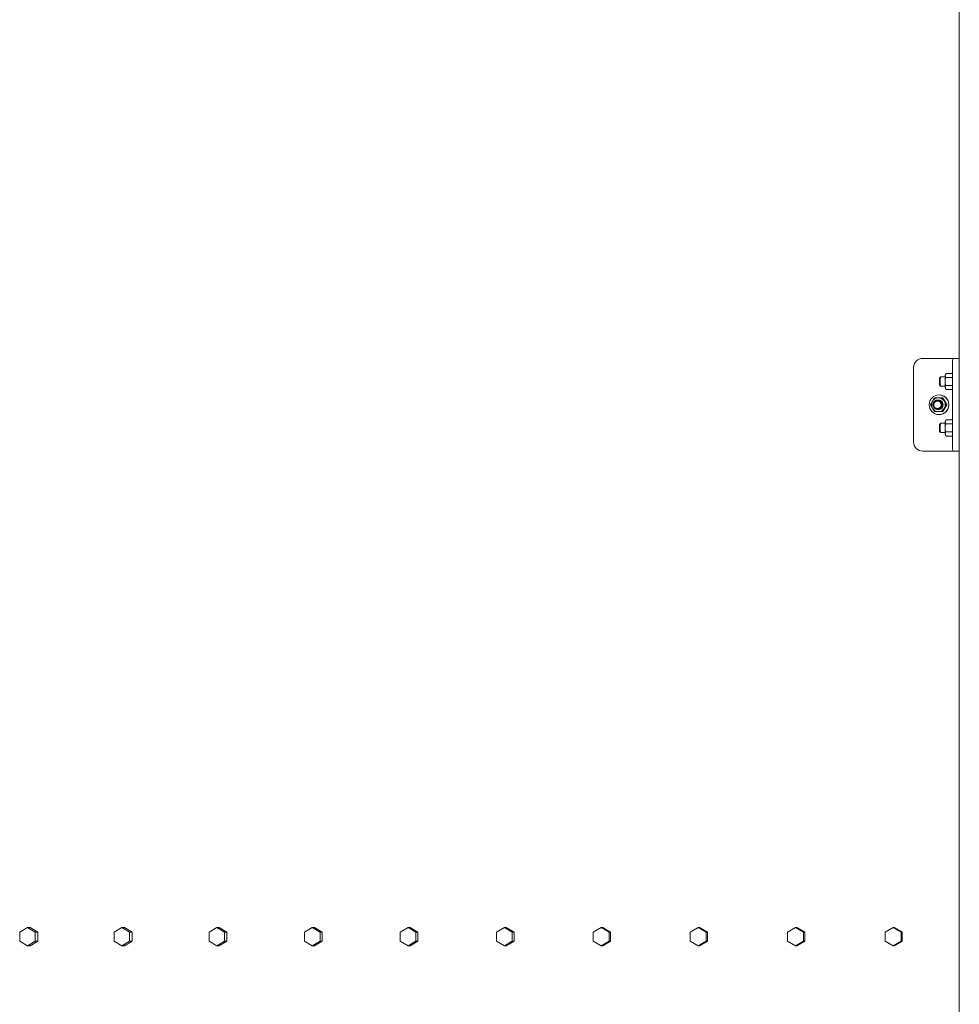
# Model space of a CAD drawing. Units: inches. Extents: x 100 to 2620, y 60 to 1700.
# Drawn here: x 704 to 754, y 1024 to 1077 of the extents above; entities that cross this region are included whole.
import ezdxf

# ---------------------------------------------------------------- set-up
doc = ezdxf.new("R2010")
doc.units = ezdxf.units.IN
doc.header["$LTSCALE"] = 80
doc.header["$MEASUREMENT"] = 0
doc.layers.add('Visible (ANSI)', color=7, linetype='Continuous', lineweight=15)

msp = doc.modelspace()

# ---------------------------------------------------------------- linework, layer by layer
at = {"layer": 'Visible (ANSI)'}
for p, q in [((754.20911, 1354.51658), (754.20911, 888.88308)), ((753.8699, 1058.43308), (752.24709, 1058.43308)), ((754.20911, 1058.43308), (753.8699, 1058.43308)), ((751.74831, 1057.93308), (751.74831, 1053.93308)), ((753.46468, 1057.55532), (753.48313, 1057.5876)), ((753.50126, 1057.61609), (753.83502, 1057.61609)), ((753.83502, 1057.93308), (753.83502, 1053.93308)), ((754.20911, 1053.93308), (754.20911, 1057.93308)), ((753.15558, 1057.38536), (753.20101, 1057.43243)), ((753.15558, 1056.9808), (753.20101, 1056.93373)), ((753.44835, 1057.43308), (753.20226, 1057.43308)), ((753.4751, 1057.39959), (753.83502, 1057.39959)), ((753.4751, 1056.96657), (753.83502, 1056.96657)), ((753.11996, 1056.46433), (753.11473, 1056.46433)), ((753.44835, 1056.93308), (753.20226, 1056.93308)), ((753.46468, 1056.81084), (753.48313, 1056.77856)), ((753.50126, 1056.75007), (753.83502, 1056.75007)), ((753.03534, 1056.18308), (753.03601, 1056.18308)), ((753.0407, 1056.18308), (753.04138, 1056.18308)), ((753.04607, 1056.18308), (753.04674, 1056.18308)), ((753.05144, 1056.18308), (753.05211, 1056.18308)), ((753.0568, 1056.18308), (753.05747, 1056.18308)), ((753.06217, 1056.18308), (753.06284, 1056.18308)), ((753.06753, 1056.18308), (753.0682, 1056.18308)), ((753.0729, 1056.18308), (753.07357, 1056.18308)), ((753.07827, 1056.18308), (753.07894, 1056.18308)), ((753.08363, 1056.18308), (753.0843, 1056.18308)), ((753.30182, 1056.30308), (753.32383, 1056.30308)), ((753.51492, 1055.93308), (753.53693, 1055.93308)), ((753.03064, 1055.73304), (753.02998, 1055.73304)), ((753.03802, 1055.68308), (753.03869, 1055.68308)), ((753.04339, 1055.68308), (753.04406, 1055.68308)), ((753.04875, 1055.68308), (753.04942, 1055.68308)), ((753.05412, 1055.68308), (753.05479, 1055.68308)), ((753.05949, 1055.68308), (753.06016, 1055.68308)), ((753.06485, 1055.68308), (753.06552, 1055.68308)), ((753.07022, 1055.68308), (753.07089, 1055.68308)), ((753.07558, 1055.68308), (753.07625, 1055.68308)), ((753.08095, 1055.68308), (753.08162, 1055.68308)), ((753.11996, 1055.40183), (753.11473, 1055.40183)), ((753.30182, 1055.56308), (753.32383, 1055.56308)), ((753.15558, 1054.88536), (753.20101, 1054.93243)), ((753.44835, 1054.93308), (753.20226, 1054.93308)), ((753.46468, 1055.05532), (753.48313, 1055.0876)), ((753.4751, 1054.89959), (753.83502, 1054.89959)), ((753.50126, 1055.11609), (753.83502, 1055.11609)), ((753.15558, 1054.4808), (753.20101, 1054.43373)), ((753.44835, 1054.43308), (753.20226, 1054.43308)), ((753.46468, 1054.31084), (753.48313, 1054.27856)), ((753.4751, 1054.46657), (753.83502, 1054.46657)), ((753.50126, 1054.25007), (753.83502, 1054.25007)), ((753.8699, 1053.43308), (752.24709, 1053.43308)), ((753.8699, 1053.43308), (754.20911, 1053.43308)), ((704.0286, 1027.78318), (703.61411, 1027.53318)), ((704.17327, 1027.78318), (704.0286, 1027.78318)), ((704.44309, 1027.53318), (704.0286, 1027.78318)), ((704.17327, 1027.78318), (704.58776, 1027.53318)), ((709.11357, 1027.78318), (708.69669, 1027.53318)), ((709.24879, 1027.78318), (709.11357, 1027.78318)), ((709.53045, 1027.53318), (709.11357, 1027.78318)), ((709.24879, 1027.78318), (709.66567, 1027.53318)), ((714.22676, 1027.78318), (713.80766, 1027.53318)), ((714.35247, 1027.78318), (714.22676, 1027.78318)), ((714.64586, 1027.53318), (714.22676, 1027.78318)), ((714.35247, 1027.78318), (714.77157, 1027.53318)), ((719.36618, 1027.78318), (718.94502, 1027.53318)), ((719.48234, 1027.78318), (719.36618, 1027.78318)), ((719.78735, 1027.53318), (719.36618, 1027.78318)), ((719.48234, 1027.78318), (719.9035, 1027.53318)), ((724.52984, 1027.78318), (724.10678, 1027.53318)), ((724.63639, 1027.78318), (724.52984, 1027.78318)), ((724.95291, 1027.53318), (724.52984, 1027.78318)), ((724.63639, 1027.78318), (725.05946, 1027.53318)), ((729.71574, 1027.78318), (729.29093, 1027.53318)), ((729.81265, 1027.78318), (729.71574, 1027.78318)), ((730.14054, 1027.53318), (729.71574, 1027.78318)), ((729.81265, 1027.78318), (730.23745, 1027.53318)), ((734.92185, 1027.78318), (734.49548, 1027.53318)), ((735.00908, 1027.78318), (734.92185, 1027.78318)), ((735.34822, 1027.53318), (734.92185, 1027.78318)), ((735.00908, 1027.78318), (735.43545, 1027.53318)), ((740.14617, 1027.78318), (739.71839, 1027.53318)), ((740.22369, 1027.78318), (740.14617, 1027.78318)), ((740.57395, 1027.53318), (740.14617, 1027.78318)), ((740.22369, 1027.78318), (740.65146, 1027.53318)), ((745.38667, 1027.78318), (744.95765, 1027.53318)), ((745.45444, 1027.78318), (745.38667, 1027.78318)), ((745.81568, 1027.53318), (745.38667, 1027.78318)), ((745.45444, 1027.78318), (745.88345, 1027.53318)), ((750.6413, 1027.78318), (750.21121, 1027.53318)), ((750.6993, 1027.78318), (750.6413, 1027.78318)), ((751.07139, 1027.53318), (750.6413, 1027.78318)), ((750.6993, 1027.78318), (751.12939, 1027.53318)), ((703.61411, 1027.53318), (703.61411, 1027.03318)), ((704.58776, 1027.53318), (704.44309, 1027.53318)), ((704.44309, 1027.03318), (704.44309, 1027.53318)), ((704.58776, 1027.53318), (704.58776, 1027.03318)), ((708.69669, 1027.53318), (708.69669, 1027.03318)), ((709.66567, 1027.53318), (709.53045, 1027.53318)), ((709.53045, 1027.03318), (709.53045, 1027.53318)), ((709.66567, 1027.53318), (709.66567, 1027.03318)), ((713.80766, 1027.53318), (713.80766, 1027.03318)), ((714.77157, 1027.53318), (714.64586, 1027.53318)), ((714.64586, 1027.03318), (714.64586, 1027.53318)), ((714.77157, 1027.53318), (714.77157, 1027.03318)), ((718.94502, 1027.53318), (718.94502, 1027.03318)), ((719.9035, 1027.53318), (719.78735, 1027.53318)), ((719.78735, 1027.03318), (719.78735, 1027.53318)), ((719.9035, 1027.53318), (719.9035, 1027.03318)), ((724.10678, 1027.53318), (724.10678, 1027.03318)), ((725.05946, 1027.53318), (724.95291, 1027.53318)), ((724.95291, 1027.03318), (724.95291, 1027.53318)), ((725.05946, 1027.53318), (725.05946, 1027.03318)), ((729.29093, 1027.53318), (729.29093, 1027.03318)), ((730.23745, 1027.53318), (730.14054, 1027.53318)), ((730.14054, 1027.03318), (730.14054, 1027.53318)), ((730.23745, 1027.53318), (730.23745, 1027.03318)), ((734.49548, 1027.53318), (734.49548, 1027.03318)), ((735.43545, 1027.53318), (735.34822, 1027.53318)), ((735.34822, 1027.03318), (735.34822, 1027.53318)), ((735.43545, 1027.53318), (735.43545, 1027.03318)), ((739.71839, 1027.53318), (739.71839, 1027.03318)), ((740.65146, 1027.53318), (740.57395, 1027.53318)), ((740.57395, 1027.03318), (740.57395, 1027.53318)), ((740.65146, 1027.53318), (740.65146, 1027.03318)), ((744.95765, 1027.53318), (744.95765, 1027.03318)), ((745.88345, 1027.53318), (745.81568, 1027.53318)), ((745.81568, 1027.03318), (745.81568, 1027.53318)), ((745.88345, 1027.53318), (745.88345, 1027.03318)), ((750.21121, 1027.53318), (750.21121, 1027.03318)), ((751.12939, 1027.53318), (751.07139, 1027.53318)), ((751.07139, 1027.03318), (751.07139, 1027.53318)), ((751.12939, 1027.53318), (751.12939, 1027.03318)), ((703.61411, 1027.03318), (704.0286, 1026.78318)), ((704.0286, 1026.78318), (704.44309, 1027.03318)), ((704.17327, 1026.78318), (704.0286, 1026.78318)), ((704.58776, 1027.03318), (704.17327, 1026.78318)), ((704.58776, 1027.03318), (704.44309, 1027.03318)), ((708.69669, 1027.03318), (709.11357, 1026.78318)), ((709.11357, 1026.78318), (709.53045, 1027.03318)), ((709.24879, 1026.78318), (709.11357, 1026.78318)), ((709.66567, 1027.03318), (709.24879, 1026.78318)), ((709.66567, 1027.03318), (709.53045, 1027.03318)), ((713.80766, 1027.03318), (714.22676, 1026.78318)), ((714.22676, 1026.78318), (714.64586, 1027.03318)), ((714.35247, 1026.78318), (714.22676, 1026.78318)), ((714.77157, 1027.03318), (714.35247, 1026.78318)), ((714.77157, 1027.03318), (714.64586, 1027.03318)), ((718.94502, 1027.03318), (719.36618, 1026.78318)), ((719.36618, 1026.78318), (719.78735, 1027.03318)), ((719.48234, 1026.78318), (719.36618, 1026.78318)), ((719.9035, 1027.03318), (719.48234, 1026.78318)), ((719.9035, 1027.03318), (719.78735, 1027.03318)), ((724.10678, 1027.03318), (724.52984, 1026.78318)), ((724.52984, 1026.78318), (724.95291, 1027.03318)), ((724.63639, 1026.78318), (724.52984, 1026.78318)), ((725.05946, 1027.03318), (724.63639, 1026.78318)), ((725.05946, 1027.03318), (724.95291, 1027.03318)), ((729.29093, 1027.03318), (729.71574, 1026.78318)), ((729.71574, 1026.78318), (730.14054, 1027.03318)), ((729.81265, 1026.78318), (729.71574, 1026.78318)), ((730.23745, 1027.03318), (729.81265, 1026.78318)), ((730.23745, 1027.03318), (730.14054, 1027.03318)), ((734.49548, 1027.03318), (734.92185, 1026.78318)), ((734.92185, 1026.78318), (735.34822, 1027.03318)), ((735.00908, 1026.78318), (734.92185, 1026.78318)), ((735.43545, 1027.03318), (735.00908, 1026.78318)), ((735.43545, 1027.03318), (735.34822, 1027.03318)), ((739.71839, 1027.03318), (740.14617, 1026.78318)), ((740.14617, 1026.78318), (740.57395, 1027.03318)), ((740.22369, 1026.78318), (740.14617, 1026.78318)), ((740.65146, 1027.03318), (740.22369, 1026.78318)), ((740.65146, 1027.03318), (740.57395, 1027.03318)), ((744.95765, 1027.03318), (745.38667, 1026.78318)), ((745.38667, 1026.78318), (745.81568, 1027.03318)), ((745.45444, 1026.78318), (745.38667, 1026.78318)), ((745.88345, 1027.03318), (745.45444, 1026.78318)), ((745.88345, 1027.03318), (745.81568, 1027.03318)), ((750.21121, 1027.03318), (750.6413, 1026.78318)), ((750.6413, 1026.78318), (751.07139, 1027.03318)), ((750.6993, 1026.78318), (750.6413, 1026.78318)), ((751.12939, 1027.03318), (750.6993, 1026.78318)), ((751.12939, 1027.03318), (751.07139, 1027.03318))]:
    msp.add_line(p, q, dxfattribs=at)
for centre, major_axis, ratio, start_param, end_param in [((752.24709, 1057.93308), (0, 0.5), 0.99756405, 0, 1.57079633), ((753.8699, 1057.93308), (0, 0.5), 0.06975647, 0, 1.57079633), ((753.46785, 1057.18308), (0, 0.375), 0.06975647, 0.52359878, 1.57079633), ((753.46785, 1057.18308), (0, 0.375), 0.06975647, 0.12141488, 0.52359878), ((753.1566, 1057.18308), (0, 0.20281), 0.06975647, 0.0721544, 3.06943825), ((753.20226, 1057.18308), (0, -0.25), 0.06975647, 3.14159265, 6.28318531), ((753.46785, 1057.18308), (0, 0.375), 0.06975647, 1.57079633, 2.61799388), ((753.11996, 1055.93308), (0, 0.53125), 0.99756405, 3.14159265, 6.28318531), ((753.46785, 1057.18308), (0, -0.375), 0.06975647, 5.75958653, 6.16177043), ((753.08473, 1055.93308), (0, -0.37), 0.99756405, 4.1887902, 5.23598776), ((753.08473, 1055.93308), (0, 0.37), 0.99756405, 0, 1.04719755), ((753.08473, 1055.93308), (0, -0.25), 0.99756405, 6.27693529, 9.42649923), ((753.08473, 1055.93308), (0, 0.37), 0.99756405, 5.23598776, 6.28318531), ((753.08473, 1055.93308), (0, 0.37), 0.99756405, 4.1887902, 5.23598776), ((753.08473, 1055.93308), (0, -0.37), 0.99756405, 5.23598776, 6.28318531), ((753.03346, 1055.93308), (0, -0.25), 0.99756405, 5.34070751, 6.124156), ((753.02998, 1055.93308), (0, -0.20004), 0.99756405, 6.2800615, 7.06752389), ((753.08473, 1055.93308), (0, -0.37), 0.99756405, 0, 1.04719755), ((753.1566, 1054.68308), (0, 0.20281), 0.06975647, 0.0721544, 3.06943825), ((753.20226, 1054.68308), (0, -0.25), 0.06975647, 3.14159265, 6.28318531), ((753.46785, 1054.68308), (0, 0.375), 0.06975647, 0.52359878, 1.57079633), ((753.46785, 1054.68308), (0, 0.375), 0.06975647, 0.12141488, 0.52359878), ((753.46785, 1054.68308), (0, 0.375), 0.06975647, 1.57079633, 2.61799388), ((753.46785, 1054.68308), (0, -0.375), 0.06975647, 5.75958653, 6.16177043), ((752.24709, 1053.93308), (0, -0.5), 0.99756405, 4.71238898, 6.28318531), ((753.8699, 1053.93308), (0, -0.5), 0.06975647, 4.71238898, 6.28318531)]:
    msp.add_ellipse(centre, major_axis=major_axis, ratio=ratio, start_param=start_param, end_param=end_param, dxfattribs=at)
for centre, major_axis in [((753.11473, 1055.93308), (0, 0.53125)), ((753.02997, 1055.93308), (0, 0.2))]:
    msp.add_ellipse(centre, major_axis=major_axis, ratio=0.99756405, dxfattribs=at)
for points, weights in [([(753.45477, 1057.50784), (753.4487, 1057.4576), (753.4751, 1057.39959)], [1, 1.0379548493, 1]), ([(753.50126, 1057.61609), (753.46084, 1057.55808), (753.45477, 1057.50784)], [1, 1.0379548493, 1]), ([(753.4751, 1057.39959), (753.44169, 1057.28356), (753.44169, 1057.18308)], [1, 1.0379548493, 1]), ([(753.44169, 1057.18308), (753.44169, 1057.0826), (753.4751, 1056.96657)], [1, 1.0379548493, 1]), ([(753.4751, 1056.96657), (753.4487, 1056.90856), (753.45477, 1056.85832)], [1, 1.0379548493, 1]), ([(753.45477, 1056.85832), (753.46084, 1056.80808), (753.50126, 1056.75007)], [1, 1.0379548493, 1]), ([(752.76508, 1056.11808), (752.71563, 1056.03222), (752.66253, 1055.93308)], [1.63428389019, 1.63428389019, 1.51694758606]), ([(752.66253, 1055.93308), (752.71563, 1055.83394), (752.76508, 1055.74808)], [1.51694758606, 1.63428389019, 1.63428389019]), ([(752.87563, 1056.30308), (752.81453, 1056.20394), (752.76508, 1056.11808)], [1.51694758606, 1.63428389019, 1.63428389019]), ([(753.08473, 1056.30308), (752.98583, 1056.30308), (752.87563, 1056.30308)], [1.63428389019, 1.63428389019, 1.51694758606]), ([(753.30182, 1056.30308), (753.18363, 1056.30308), (753.08473, 1056.30308)], [1.51694758606, 1.63428389019, 1.63428389019]), ([(753.40438, 1056.11808), (753.35493, 1056.20394), (753.30182, 1056.30308)], [1.63428389019, 1.63428389019, 1.51694758606]), ([(753.43438, 1056.11808), (753.38493, 1056.20394), (753.32383, 1056.30308)], [1.63428389019, 1.63428389019, 1.51694758606]), ([(753.51492, 1055.93308), (753.45383, 1056.03222), (753.40438, 1056.11808)], [1.51694758606, 1.63428389019, 1.63428389019]), ([(753.40438, 1055.74808), (753.45383, 1055.83394), (753.51492, 1055.93308)], [1.63428389019, 1.63428389019, 1.51694758606]), ([(753.53693, 1055.93308), (753.48383, 1056.03222), (753.43438, 1056.11808)], [1.51694758606, 1.63428389019, 1.63428389019]), ([(753.43438, 1055.74808), (753.48383, 1055.83394), (753.53693, 1055.93308)], [1.63428389019, 1.63428389019, 1.51694758606]), ([(752.76508, 1055.74808), (752.81453, 1055.66222), (752.87563, 1055.56308)], [1.63428389019, 1.63428389019, 1.51694758606]), ([(752.87563, 1055.56308), (752.98583, 1055.56308), (753.08473, 1055.56308)], [1.51694758606, 1.63428389019, 1.63428389019]), ([(753.03333, 1055.73306), (753.03316, 1055.73306), (753.033, 1055.73306)], [0.997910460372, 0.997785791044, 0.997661816127]), ([(753.03601, 1055.73311), (753.03585, 1055.73312), (753.03569, 1055.73312)], [0.995917747578, 0.99580098816, 0.995684897358]), ([(753.03869, 1055.73321), (753.03853, 1055.73321), (753.03838, 1055.73322)], [0.994020831624, 0.993911732217, 0.993803276456]), ([(753.04138, 1055.73333), (753.04122, 1055.73334), (753.04106, 1055.73335)], [0.992218788737, 0.992117107305, 0.992016045333]), ([(753.04406, 1055.7335), (753.04391, 1055.73351), (753.04375, 1055.73352)], [0.990510799594, 0.990416301444, 0.990322399314]), ([(753.04674, 1055.7337), (753.04659, 1055.73371), (753.04644, 1055.73372)], [0.988896147821, 0.988808605119, 0.988721635711]), ([(753.04942, 1055.73394), (753.04928, 1055.73395), (753.04913, 1055.73397)], [0.987374218896, 0.987293410201, 0.987213152753]), ([(753.05211, 1055.73421), (753.05196, 1055.73423), (753.05182, 1055.73424)], [0.985944499374, 0.985870209189, 0.985796448853]), ([(753.05479, 1055.73452), (753.05465, 1055.73454), (753.05451, 1055.73456)], [0.984606576462, 0.984538594802, 0.984471122212]), ([(753.05747, 1055.73487), (753.05733, 1055.73489), (753.0572, 1055.73491)], [0.983360137946, 0.983298259915, 0.983236870769]), ([(753.06016, 1055.73526), (753.06002, 1055.73528), (753.05989, 1055.7353)], [0.982204972459, 0.982148997847, 0.982093492501]), ([(753.06284, 1055.73569), (753.06271, 1055.73571), (753.06257, 1055.73573)], [0.981140970123, 0.981090703005, 0.981040886076]), ([(753.06552, 1055.73615), (753.06539, 1055.73617), (753.06526, 1055.73619)], [0.980168123549, 0.980123371893, 0.980079051868]), ([(753.0682, 1055.73665), (753.06808, 1055.73667), (753.06795, 1055.7367)], [0.979286529219, 0.979247104504, 0.979208093358]), ([(753.07089, 1055.73719), (753.07076, 1055.73721), (753.07064, 1055.73724)], [0.978496389273, 0.978462106103, 0.978428218918]), ([(753.07357, 1055.73777), (753.07345, 1055.73779), (753.07333, 1055.73782)], [0.977798013702, 0.97776868943, 0.977739744015]), ([(753.07625, 1055.73838), (753.07614, 1055.73841), (753.07602, 1055.73844)], [0.97719182299, 0.977167277337, 0.977143093852]), ([(753.07894, 1055.73904), (753.07882, 1055.73907), (753.07871, 1055.7391)], [0.976678351222, 0.976658405893, 0.976638806464]), ([(753.08162, 1055.73974), (753.08151, 1055.73977), (753.0814, 1055.7398)], [0.976258249686, 0.976242727985, 0.97622753632]), ([(753.0843, 1055.74047), (753.08419, 1055.74051), (753.08409, 1055.74054)], [0.97593229102, 0.975921017452, 0.975910058446]), ([(753.08473, 1055.56308), (753.18363, 1055.56308), (753.30182, 1055.56308)], [1.63428389019, 1.63428389019, 1.51694758606]), ([(753.08699, 1055.74125), (753.08688, 1055.74128), (753.08677, 1055.74132)], [0.975701373926, 0.975694173796, 0.97568727313]), ([(753.30182, 1055.56308), (753.35493, 1055.66222), (753.40438, 1055.74808)], [1.51694758606, 1.63428389019, 1.63428389019]), ([(753.32383, 1055.56308), (753.38493, 1055.66222), (753.43438, 1055.74808)], [1.51694758606, 1.63428389019, 1.63428389019]), ([(753.4751, 1054.89959), (753.44169, 1054.78356), (753.44169, 1054.68308)], [1, 1.0379548493, 1]), ([(753.45477, 1055.00784), (753.4487, 1054.9576), (753.4751, 1054.89959)], [1, 1.0379548493, 1]), ([(753.50126, 1055.11609), (753.46084, 1055.05808), (753.45477, 1055.00784)], [1, 1.0379548493, 1]), ([(753.44169, 1054.68308), (753.44169, 1054.5826), (753.4751, 1054.46657)], [1, 1.0379548493, 1]), ([(753.4751, 1054.46657), (753.4487, 1054.40856), (753.45477, 1054.35832)], [1, 1.0379548493, 1]), ([(753.45477, 1054.35832), (753.46084, 1054.30808), (753.50126, 1054.25007)], [1, 1.0379548493, 1])]:
    msp.add_rational_spline(points, weights, degree=2, dxfattribs=at)
for points, knots in [([(752.8317, 1055.78613), (752.81766, 1055.80563), (752.80649, 1055.82706), (752.79067, 1055.87241), (752.78607, 1055.89607), (752.7833, 1055.95299), (752.78822, 1055.98595), (752.81038, 1056.04765), (752.82723, 1056.07585), (752.87066, 1056.12411), (752.89676, 1056.14376), (752.9556, 1056.17233), (752.98787, 1056.18075), (753.0531, 1056.18453), (753.08541, 1056.18014), (753.14694, 1056.15922), (753.17552, 1056.14274), (753.22482, 1056.09972), (753.24504, 1056.07356), (753.27407, 1056.01538), (753.28277, 1055.98401), (753.2879, 1055.91882), (753.28392, 1055.88561), (753.26349, 1055.82339), (753.24751, 1055.79489), (753.20561, 1055.74569), (753.18011, 1055.72544), (753.12236, 1055.69562), (753.09057, 1055.68652), (753.04184, 1055.68258), (753.02567, 1055.68286), (753.00969, 1055.68471)], [0, 0, 0, 0, 0.1838277, 0.1838277, 0.36688999, 0.36688999, 0.61856005, 0.61856005, 0.86656288, 0.86656288, 1.11328049, 1.11328049, 1.36500892, 1.36500892, 1.61122755, 1.61122755, 1.8602555, 1.8602555, 2.10979497, 2.10979497, 2.3557272, 2.3557272, 2.60854141, 2.60854141, 2.85607525, 2.85607525, 3.10329841, 3.10329841, 3.35453894, 3.35453894, 3.47859756, 3.47859756, 3.47859756, 3.47859756]), ([(752.99397, 1055.68623), (753.01601, 1055.68339), (753.03851, 1055.68348), (753.08202, 1055.68973), (753.10289, 1055.69562), (753.15176, 1055.71672), (753.17834, 1055.73488), (753.22222, 1055.77994), (753.2394, 1055.80622), (753.26303, 1055.86438), (753.26906, 1055.89576), (753.26829, 1055.95931), (753.26156, 1055.98871), (753.23954, 1056.0425), (753.22256, 1056.06815), (753.1817, 1056.10939), (753.15686, 1056.12748), (753.0998, 1056.15127), (753.07121, 1056.1572), (753.01079, 1056.158), (752.9824, 1056.15184), (752.93072, 1056.13153), (752.90568, 1056.11548), (752.86482, 1056.07571), (752.84885, 1056.0528), (752.82697, 1056.00361), (752.81979, 1055.97585), (752.81833, 1055.91433), (752.82451, 1055.88659), (752.84256, 1055.83985), (752.85635, 1055.81764), (752.89075, 1055.78022), (752.91259, 1055.76315), (752.95338, 1055.74457), (752.96806, 1055.73983), (752.99834, 1055.73377), (753.01385, 1055.73251), (753.02935, 1055.73304)], [0.000001, 0.000001, 0.000001, 0.000001, 0.17022905, 0.17022905, 0.33451352, 0.33451352, 0.57519304, 0.57519304, 0.81015458, 0.81015458, 1.04914826, 1.04914826, 1.28832133, 1.28832133, 1.551789, 1.551789, 1.79045183, 1.79045183, 2.00052569, 2.00052569, 2.2291354, 2.2291354, 2.48391946, 2.48391946, 2.72411985, 2.72411985, 2.95133925, 2.95133925, 3.18385508, 3.18385508, 3.43331634, 3.43331634, 3.6736419, 3.6736419, 3.79910026, 3.79910026, 3.92576851, 3.92576851, 3.92576851, 3.92576851]), ([(753.03869, 1055.68308), (753.06878, 1055.68308), (753.09864, 1055.68857), (753.15676, 1055.71075), (753.18423, 1055.72789), (753.23156, 1055.77212), (753.25081, 1055.79894), (753.27779, 1055.85831), (753.28534, 1055.89024), (753.28779, 1055.95505), (753.28275, 1055.9873), (753.26044, 1056.04885), (753.24309, 1056.07745), (753.19885, 1056.12567), (753.1726, 1056.14504), (753.11392, 1056.17288), (753.082, 1056.18097), (753.04495, 1056.18296), (753.04048, 1056.18308), (753.03601, 1056.18308)], [9.014469, 9.014469, 9.014469, 9.014469, 9.24562448, 9.24562448, 9.49139179, 9.49139179, 9.74150523, 9.74150523, 9.98958465, 9.98958465, 10.2361432, 10.2361432, 10.48848107, 10.48848107, 10.73473631, 10.73473631, 10.98331859, 10.98331859, 11.0174474, 11.0174474, 11.0174474, 11.0174474]), ([(753.03836, 1056.18307), (753.06271, 1056.1833), (753.08701, 1056.17997), (753.14209, 1056.164), (753.17159, 1056.14869), (753.22274, 1056.10776), (753.24399, 1056.08261), (753.27554, 1056.02585), (753.28563, 1055.99483), (753.2936, 1055.92994), (753.2911, 1055.89666), (753.27352, 1055.83376), (753.2589, 1055.80468), (753.21929, 1055.75355), (753.1946, 1055.73205), (753.13821, 1055.69968), (753.10702, 1055.6892), (753.06351, 1055.68364), (753.05227, 1055.68298), (753.04104, 1055.68309)], [5.40361415, 5.40361415, 5.40361415, 5.40361415, 5.5898848, 5.5898848, 5.84068888, 5.84068888, 6.08920085, 6.08920085, 6.33562582, 6.33562582, 6.5878865, 6.5878865, 6.83441867, 6.83441867, 7.08278782, 7.08278782, 7.33283144, 7.33283144, 7.41933559, 7.41933559, 7.41933559, 7.41933559]), ([(753.04406, 1055.68308), (753.0457, 1055.68308), (753.04734, 1055.6831), (753.08127, 1055.68377), (753.11312, 1055.69074), (753.17226, 1055.71649), (753.19901, 1055.73498), (753.2444, 1055.78164), (753.26243, 1055.80951), (753.28641, 1055.87007), (753.29237, 1055.90206), (753.29183, 1055.96657), (753.28534, 1055.99848), (753.26035, 1056.05876), (753.24184, 1056.08643), (753.19557, 1056.13265), (753.16841, 1056.1509), (753.10858, 1056.17607), (753.07647, 1056.18273), (753.04312, 1056.18307), (753.04225, 1056.18308), (753.04138, 1056.18308)], [5.00784606, 5.00784606, 5.00784606, 5.00784606, 5.02045028, 5.02045028, 5.26824767, 5.26824767, 5.51513642, 5.51513642, 5.76665092, 5.76665092, 6.01277676, 6.01277676, 6.2588079, 6.2588079, 6.51007613, 6.51007613, 6.75715946, 6.75715946, 7.00471906, 7.00471906, 7.01137449, 7.01137449, 7.01137449, 7.01137449]), ([(753.04372, 1056.18307), (753.0642, 1056.18326), (753.08467, 1056.18094), (753.13693, 1056.16837), (753.16734, 1056.15427), (753.22031, 1056.11548), (753.24254, 1056.09139), (753.27657, 1056.03612), (753.28805, 1056.00546), (753.2988, 1055.941), (753.29777, 1055.90779), (753.28309, 1055.84436), (753.26983, 1055.8147), (753.23253, 1055.76168), (753.20867, 1055.73895), (753.15367, 1055.70411), (753.12311, 1055.69231), (753.07634, 1055.68416), (753.06136, 1055.68295), (753.04641, 1055.68309)], [9.41119001, 9.41119001, 9.41119001, 9.41119001, 9.56796096, 9.56796096, 9.82095654, 9.82095654, 10.06848149, 10.06848149, 10.31581226, 10.31581226, 10.56704279, 10.56704279, 10.81313906, 10.81313906, 11.06321837, 11.06321837, 11.31229923, 11.31229923, 11.42766782, 11.42766782, 11.42766782, 11.42766782]), ([(753.04943, 1055.68308), (753.05465, 1055.68308), (753.05987, 1055.68324), (753.09747, 1055.68563), (753.12912, 1055.69404), (753.18709, 1055.72246), (753.21292, 1055.74208), (753.25626, 1055.79074), (753.27311, 1055.81953), (753.29438, 1055.88136), (753.29888, 1055.91369), (753.29531, 1055.97845), (753.28723, 1056.01026), (753.25923, 1056.06935), (753.23946, 1056.096), (753.19121, 1056.13976), (753.16335, 1056.15662), (753.10539, 1056.17789), (753.07616, 1056.18308), (753.04674, 1056.18308)], [1.00123438, 1.00123438, 1.00123438, 1.00123438, 1.04140653, 1.04140653, 1.29027708, 1.29027708, 1.53646368, 1.53646368, 1.78910396, 1.78910396, 2.0358988, 2.0358988, 2.28372419, 2.28372419, 2.53412774, 2.53412774, 2.77993971, 2.77993971, 3.00457239, 3.00457239, 3.00457239, 3.00457239]), ([(753.04909, 1056.18307), (753.06591, 1056.18323), (753.08275, 1056.18169), (753.13182, 1056.17213), (753.16273, 1056.15943), (753.2172, 1056.12317), (753.24041, 1056.10021), (753.27698, 1056.04653), (753.2899, 1056.01627), (753.3035, 1055.95232), (753.30397, 1055.91924), (753.29225, 1055.85536), (753.28038, 1055.82513), (753.24544, 1055.77022), (753.22243, 1055.74624), (753.16889, 1055.70897), (753.13901, 1055.69588), (753.08914, 1055.68485), (753.07045, 1055.68291), (753.05177, 1055.68309)], [13.41992875, 13.41992875, 13.41992875, 13.41992875, 13.54881781, 13.54881781, 13.80107471, 13.80107471, 14.04762524, 14.04762524, 14.29613939, 14.29613939, 14.54618205, 14.54618205, 14.79211386, 14.79211386, 15.04414101, 15.04414101, 15.29213133, 15.29213133, 15.43621317, 15.43621317, 15.43621317, 15.43621317]), ([(753.05479, 1055.68308), (753.06265, 1055.68308), (753.07052, 1055.68345), (753.1109, 1055.68732), (753.14251, 1055.69687), (753.19983, 1055.72751), (753.22508, 1055.74816), (753.26625, 1055.79798), (753.28179, 1055.82667), (753.30133, 1055.88916), (753.30484, 1055.92245), (753.29877, 1055.9876), (753.28961, 1056.01886), (753.25974, 1056.07657), (753.23917, 1056.1024), (753.18926, 1056.14474), (753.16038, 1056.16084), (753.10427, 1056.17899), (753.07825, 1056.18308), (753.05211, 1056.18308)], [121.32982682, 121.32982682, 121.32982682, 121.32982682, 121.39037542, 121.39037542, 121.64134469, 121.64134469, 121.88900374, 121.88900374, 122.13631957, 122.13631957, 122.38954283, 122.38954283, 122.63582225, 122.63582225, 122.88525222, 122.88525222, 123.13505393, 123.13505393, 123.33504751, 123.33504751, 123.33504751, 123.33504751]), ([(753.0568, 1056.18308), (753.06925, 1056.18308), (753.08171, 1056.18215), (753.12664, 1056.17539), (753.15794, 1056.16411), (753.2138, 1056.13044), (753.23796, 1056.1086), (753.27703, 1056.05652), (753.29138, 1056.02666), (753.30773, 1055.96329), (753.30964, 1055.93041), (753.30081, 1055.86615), (753.29028, 1055.83538), (753.25774, 1055.77884), (753.23575, 1055.7538), (753.1839, 1055.71426), (753.15474, 1055.69991), (753.10269, 1055.68592), (753.08111, 1055.68308), (753.05948, 1055.68308)], [17.43480506, 17.43480506, 17.43480506, 17.43480506, 17.53016722, 17.53016722, 17.78141053, 17.78141053, 18.02756176, 18.02756176, 18.27781111, 18.27781111, 18.52690849, 18.52690849, 18.77327761, 18.77327761, 19.02614942, 19.02614942, 19.27316461, 19.27316461, 19.43989661, 19.43989661, 19.43989661, 19.43989661]), ([(753.06016, 1055.68308), (753.07186, 1055.68308), (753.08356, 1055.68391), (753.1274, 1055.69019), (753.15839, 1055.70112), (753.21432, 1055.73432), (753.23874, 1055.75623), (753.27758, 1055.808), (753.29174, 1055.83728), (753.30836, 1055.90035), (753.31037, 1055.93362), (753.30147, 1055.99838), (753.29092, 1056.02928), (753.25854, 1056.08555), (753.23696, 1056.11035), (753.1852, 1056.15058), (753.15541, 1056.16549), (753.10199, 1056.1801), (753.07976, 1056.18308), (753.05747, 1056.18308)], [117.32012946, 117.32012946, 117.32012946, 117.32012946, 117.41033727, 117.41033727, 117.66016916, 117.66016916, 117.90918218, 117.90918218, 118.15563433, 118.15563433, 118.40766428, 118.40766428, 118.65445946, 118.65445946, 118.90275581, 118.90275581, 119.15435787, 119.15435787, 119.32499182, 119.32499182, 119.32499182, 119.32499182]), ([(753.05949, 1056.18306), (753.06912, 1056.18317), (753.07877, 1056.18272), (753.121, 1056.17827), (753.15263, 1056.16847), (753.20984, 1056.13749), (753.23498, 1056.11679), (753.27657, 1056.06638), (753.29237, 1056.03696), (753.31148, 1055.97423), (753.31482, 1055.9416), (753.30889, 1055.87705), (753.29971, 1055.84575), (753.2697, 1055.78788), (753.24894, 1055.76198), (753.19913, 1055.72026), (753.17074, 1055.70462), (753.11493, 1055.68676), (753.08859, 1055.68281), (753.06217, 1055.68309)], [21.4378987, 21.4378987, 21.4378987, 21.4378987, 21.51167001, 21.51167001, 21.76173446, 21.76173446, 22.00775468, 22.00775468, 22.25998561, 22.25998561, 22.50800329, 22.50800329, 22.75505921, 22.75505921, 23.00679799, 23.00679799, 23.25312643, 23.25312643, 23.4566487, 23.4566487, 23.4566487, 23.4566487]), ([(753.06552, 1055.68308), (753.08091, 1055.68308), (753.09631, 1055.68452), (753.14333, 1055.69342), (753.17368, 1055.70565), (753.22821, 1055.74129), (753.2518, 1055.76443), (753.28834, 1055.81806), (753.30114, 1055.84791), (753.31487, 1055.91149), (753.31541, 1055.94467), (753.30373, 1056.00897), (753.29179, 1056.0395), (753.25694, 1056.09427), (753.23439, 1056.11799), (753.18091, 1056.15599), (753.1503, 1056.16965), (753.0998, 1056.18103), (753.08133, 1056.18308), (753.06284, 1056.18308)], [113.30982482, 113.30982482, 113.30982482, 113.30982482, 113.42856655, 113.42856655, 113.6773428, 113.6773428, 113.92806964, 113.92806964, 114.17411872, 114.17411872, 114.42501694, 114.42501694, 114.67273961, 114.67273961, 114.91998938, 114.91998938, 115.17313877, 115.17313877, 115.31483251, 115.31483251, 115.31483251, 115.31483251]), ([(753.06753, 1056.18308), (753.0727, 1056.18308), (753.07788, 1056.18292), (753.11564, 1056.18057), (753.14752, 1056.1722), (753.20597, 1056.14385), (753.23203, 1056.12426), (753.27587, 1056.07565), (753.29298, 1056.04687), (753.31476, 1055.98508), (753.31951, 1055.95276), (753.31647, 1055.88799), (753.30864, 1055.85617), (753.28115, 1055.79705), (753.26163, 1055.77038), (753.21388, 1055.72657), (753.18626, 1055.70967), (753.12866, 1055.6883), (753.09954, 1055.68308), (753.07022, 1055.68308)], [25.45450727, 25.45450727, 25.45450727, 25.45450727, 25.49402892, 25.49402892, 25.7429904, 25.7429904, 25.9893053, 25.9893053, 26.24203677, 26.24203677, 26.48892624, 26.48892624, 26.7369014, 26.7369014, 26.98739635, 26.98739635, 27.23332378, 27.23332378, 27.45879509, 27.45879509, 27.45879509, 27.45879509]), ([(753.07089, 1055.68308), (753.08999, 1055.68308), (753.10908, 1055.68529), (753.15915, 1055.69714), (753.18881, 1055.71064), (753.24186, 1055.74868), (753.26458, 1055.77307), (753.29874, 1055.82859), (753.31016, 1055.85901), (753.3209, 1055.92303), (753.31994, 1055.95605), (753.3054, 1056.01981), (753.292, 1056.04994), (753.25458, 1056.10308), (753.23105, 1056.12566), (753.1761, 1056.16105), (753.14506, 1056.17328), (753.09788, 1056.18176), (753.08304, 1056.18308), (753.0682, 1056.18308)], [109.2999289, 109.2999289, 109.2999289, 109.2999289, 109.44734177, 109.44734177, 109.69510121, 109.69510121, 109.94796372, 109.94796372, 110.19405166, 110.19405166, 110.44382506, 110.44382506, 110.69293726, 110.69293726, 110.93935939, 110.93935939, 111.191327, 111.191327, 111.30499309, 111.30499309, 111.30499309, 111.30499309]), ([(753.07022, 1056.18306), (753.07267, 1056.18309), (753.07513, 1056.18308), (753.1101, 1056.18243), (753.14218, 1056.17549), (753.20179, 1056.14981), (753.22877, 1056.13134), (753.27466, 1056.08474), (753.29295, 1056.05688), (753.31743, 1055.99636), (753.32365, 1055.96438), (753.32362, 1055.89943), (753.31721, 1055.86708), (753.29234, 1055.80674), (753.27414, 1055.77933), (753.22854, 1055.73344), (753.20171, 1055.71527), (753.1418, 1055.68984), (753.10917, 1055.68316), (753.07508, 1055.68308), (753.07399, 1055.68308), (753.0729, 1055.68309)], [29.45621119, 29.45621119, 29.45621119, 29.45621119, 29.47498015, 29.47498015, 29.72287324, 29.72287324, 29.96990498, 29.96990498, 30.22151601, 30.22151601, 30.46775183, 30.46775183, 30.71727268, 30.71727268, 30.96670895, 30.96670895, 31.2128444, 31.2128444, 31.46607964, 31.46607964, 31.47446916, 31.47446916, 31.47446916, 31.47446916]), ([(753.07625, 1055.68308), (753.09918, 1055.68308), (753.12205, 1055.68627), (753.17509, 1055.70144), (753.204, 1055.71622), (753.25517, 1055.75649), (753.27675, 1055.78183), (753.30846, 1055.83881), (753.31853, 1055.86977), (753.32641, 1055.93413), (753.32402, 1055.96694), (753.30675, 1056.0301), (753.29192, 1056.05982), (753.25202, 1056.11135), (753.22753, 1056.13281), (753.17121, 1056.1656), (753.1398, 1056.17639), (753.09604, 1056.18232), (753.0848, 1056.18308), (753.07357, 1056.18308)], [105.28950439, 105.28950439, 105.28950439, 105.28950439, 105.4662679, 105.4662679, 105.7130001, 105.7130001, 105.96548601, 105.96548601, 106.21203478, 106.21203478, 106.46076644, 106.46076644, 106.71162573, 106.71162573, 106.95768139, 106.95768139, 107.20852974, 107.20852974, 107.29452625, 107.29452625, 107.29452625, 107.29452625]), ([(753.07827, 1056.18308), (753.10854, 1056.18308), (753.13858, 1056.17759), (753.19737, 1056.15535), (753.22527, 1056.13801), (753.27313, 1056.09344), (753.29254, 1056.06654), (753.31965, 1056.00734), (753.32729, 1055.9757), (753.33023, 1055.9106), (753.32521, 1055.87775), (753.3029, 1055.8163), (753.28598, 1055.78824), (753.24251, 1055.74041), (753.21644, 1055.72103), (753.15776, 1055.69304), (753.1256, 1055.68494), (753.08885, 1055.68317), (753.0849, 1055.68308), (753.08095, 1055.68308)], [33.47156764, 33.47156764, 33.47156764, 33.47156764, 33.7025862, 33.7025862, 33.9505742, 33.9505742, 34.20094821, 34.20094821, 34.44681495, 34.44681495, 34.6980605, 34.6980605, 34.94634583, 34.94634583, 35.19292956, 35.19292956, 35.44495204, 35.44495204, 35.47531404, 35.47531404, 35.47531404, 35.47531404]), ([(753.08162, 1055.68308), (753.1084, 1055.68308), (753.13504, 1055.68743), (753.19089, 1055.70624), (753.21902, 1055.72229), (753.26816, 1055.76471), (753.28851, 1055.79086), (753.3177, 1055.84915), (753.32643, 1055.88063), (753.33142, 1055.94525), (753.32762, 1055.97779), (753.30761, 1056.04029), (753.29133, 1056.06957), (753.24891, 1056.11941), (753.22345, 1056.13973), (753.1658, 1056.16981), (753.13408, 1056.17912), (753.09397, 1056.18274), (753.08645, 1056.18308), (753.07894, 1056.18308)], [101.27895889, 101.27895889, 101.27895889, 101.27895889, 101.48522038, 101.48522038, 101.73148079, 101.73148079, 101.98292005, 101.98292005, 102.23034552, 102.23034552, 102.47807521, 102.47807521, 102.73110045, 102.73110045, 102.97723141, 102.97723141, 103.22696793, 103.22696793, 103.28445138, 103.28445138, 103.28445138, 103.28445138]), ([(753.08095, 1056.18306), (753.10819, 1056.18336), (753.13533, 1056.1792), (753.19242, 1056.16059), (753.22126, 1056.14444), (753.27107, 1056.10199), (753.29159, 1056.0761), (753.31388, 1056.03278), (753.31981, 1056.01791), (753.32428, 1056.00261)], [37.472415496, 37.472415496, 37.472415496, 37.472415496, 37.680600597, 37.680600597, 37.930162625, 37.930162625, 38.179492501, 38.179492501, 38.301601705, 38.301601705, 38.301601705, 38.301601705]), ([(752.8317, 1055.78613), (752.84334, 1055.77334), (752.85629, 1055.76183), (752.8829, 1055.74279), (752.8979, 1055.73382), (752.94331, 1055.7146), (752.97325, 1055.70854), (753.02747, 1055.70861), (753.05655, 1055.71238), (753.10379, 1055.73266), (753.11939, 1055.74192), (753.14626, 1055.76305), (753.15928, 1055.7756), (753.17093, 1055.79148)], [-1.56982457, -1.56982457, -1.56982457, -1.56982457, -1.29025173, -1.29025173, -1.03992092, -1.03992092, -0.64075394, -0.64075394, -0.32413979, -0.32413979, -0.15262948, -0.15262948, 0, 0, 0, 0])]:
    msp.add_open_spline(points, degree=3, knots=knots, dxfattribs=at)
msp.add_rational_spline([(753.17093, 1055.79148), (753.15995, 1055.78044), (753.1474, 1055.77125), (753.09521, 1055.73304), (753.03064, 1055.73304), (753.03048, 1055.73304), (753.03031, 1055.73304)], [0.981652774598, 0.987770708292, 1, 0.951056516295, 1, 0.999867162509, 0.999735046086], degree=2, knots=[0.01041704007, 0.01041704007, 0.01041704007, 0.01111111111, 0.01111111111, 0.01388888889, 0.01388888889, 0.01389642805, 0.01389642805, 0.01389642805], dxfattribs=at)
msp.add_open_spline([(753.08553, 1055.68308), (753.08489, 1055.68308), (753.08426, 1055.68309), (753.08363, 1055.68309)], degree=3, dxfattribs=at)

doc.saveas('drawing.dxf')
